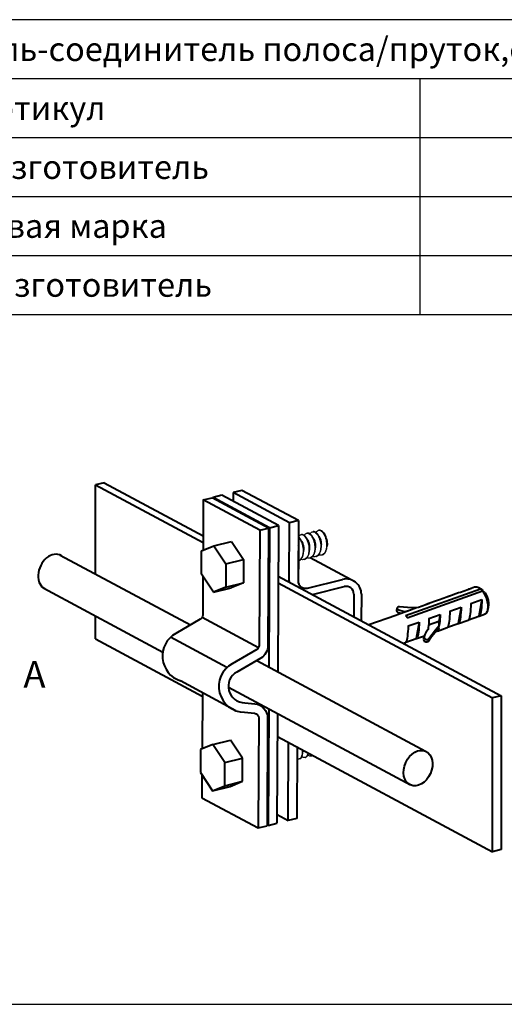
# Model space of a CAD drawing. Units: millimetres. Extents: x 291277 to 312277, y 184040 to 213740.
# Drawn here: x 298725 to 303814, y 196623 to 206974 of the extents above; entities that cross this region are included whole.
import ezdxf
from ezdxf import colors
from ezdxf.entities.mleader import LeaderData, LeaderLine
from ezdxf.math import Vec2, Vec3

# ---------------------------------------------------------------- set-up
doc = ezdxf.new("R2010")
doc.units = ezdxf.units.MM
doc.header["$MEASUREMENT"] = 0
for name, color, linetype, lineweight, true_color in [('Кабели силовая сеть 1', 7, 'Continuous', 25, 0x000000), ('Сноски', 7, 'Continuous', 5, 0x000000), ('Сноски2', 7, 'Continuous', 9, 0x000000)]:
    doc.layers.add(name, color=color, linetype=linetype, lineweight=lineweight, true_color=true_color)
doc.styles.add('GOST-2.304_Type-B_italic', font='GOST Common Italic.ttf')
doc.styles.add('стиль1', font='txt', dxfattribs={"height": 3.5})

msp = doc.modelspace()

# ---------------------------------------------------------------- linework, layer by layer
at = {"layer": 'Кабели силовая сеть 1', "lineweight": 30, "ltscale": 100}
for p, q in [((308610, 206973.8), (294943.5, 206973.8)), ((294943.5, 206354.3), (308610, 206354.3)), ((302928.9, 206354.3), (302928.9, 203876.2)), ((294943.5, 205734.8), (308610, 205734.8)), ((294943.5, 205115.2), (308610, 205115.2)), ((294943.5, 204495.7), (308610, 204495.7)), ((292043.5, 203876.2), (311510, 203876.2)), ((301851.6, 201601), (301861.4, 201605.7)), ((301951.6, 201421), (301953.3, 201435.6)), ((301705.1, 201360), (301706.9, 201374.6)), ((301706.8, 201370.4), (301709.7, 201388)), ((301766.5, 201373.9), (301766.7, 201375.2)), ((301768.4, 201385.7), (301771.3, 201403.2)), ((301828.3, 201390.5), (301830.1, 201405.1)), ((301830, 201400.9), (301833, 201418.5)), ((301890, 201405.7), (301891.7, 201420.3)), ((301891.7, 201416.2), (301894.6, 201433.7)), ((292043.5, 196622.6), (311510, 196622.6))]:
    msp.add_line(p, q, dxfattribs=at)
at = {"layer": 'Кабели силовая сеть 1', "lineweight": 40, "ltscale": 100}
for p, q in [((299613.2, 202105.9), (299520.8, 202083)), ((299520.8, 202083), (300650.4, 201476.3)), ((299520.8, 201146), (299520.8, 202083)), ((299613.2, 202105.9), (300650.7, 201548.7)), ((300849.1, 201974), (300756.6, 201951.1)), ((301441.7, 201655.7), (300849.1, 201974)), ((300966.1, 202003), (300965.7, 201911.4)), ((301058.6, 202025.9), (300966.1, 202003)), ((301558.7, 201684.7), (300966.1, 202003)), ((301651.2, 201707.6), (301058.6, 202025.9)), ((300652.5, 201925.4), (300650, 201396)), ((300652.5, 201925.4), (300744.9, 201948.2)), ((301245.1, 201607.1), (300652.5, 201925.4)), ((301337.5, 201630), (300744.9, 201948.2)), ((300756.6, 201951.1), (300756.6, 201942)), ((301349.2, 201632.9), (300756.6, 201951.1)), ((301349.2, 201632.9), (301441.7, 201655.7)), ((301555.9, 201076.1), (301558.7, 201684.7)), ((301651.2, 201707.6), (301558.7, 201684.7)), ((301651.2, 201707.6), (301648.2, 201076.4)), ((301245.1, 201607.1), (301337.5, 201630)), ((300633.7, 201389.4), (300762.6, 201442.2)), ((300762.6, 201442.2), (300947.5, 201488)), ((300762.6, 201442.2), (300890.3, 201251.6)), ((300947.5, 201488), (301075.2, 201297.3)), ((301649.9, 201446.3), (301653.8, 201440.5)), ((301649.9, 201439.5), (301653.8, 201440.5)), ((301653.8, 201440.5), (301652.7, 201197)), ((299150, 201345.1), (300517.7, 200610.6)), ((300632.6, 201145.9), (300633.7, 201389.4)), ((300890.3, 201251.6), (300889.2, 201008.1)), ((300890.3, 201251.6), (301075.2, 201297.3)), ((301075.2, 201297.3), (301074.1, 201053.8)), ((302252.4, 201059.8), (301776.7, 201315.2)), ((300760.3, 200955.2), (300632.6, 201145.9)), ((301439.2, 201125.2), (303781.6, 199867.1)), ((301648.8, 201196.1), (301652.7, 201197)), ((300648.7, 201121.8), (300646.8, 200714.2)), ((300889.2, 201008.1), (301074.1, 201053.8)), ((301074.1, 201053.8), (300945.2, 201001)), ((301438.8, 201052.9), (303689.2, 199844.3)), ((301747.4, 200998.4), (302115, 201089.3)), ((298977.6, 200997.1), (300226.8, 200326.2)), ((300889.2, 201008.1), (300760.3, 200955.2)), ((300760.3, 200955.2), (300945.2, 201001)), ((301800, 200931.4), (302134.3, 201014.1)), ((302233.5, 200936.1), (302232.4, 200699.2)), ((302313.5, 200933.3), (302312.2, 200656.3)), ((302775.6, 200708.9), (303563.9, 200990.4)), ((302795.7, 200687), (303584, 200968.6)), ((303132.3, 200877.1), (303250.3, 200919.3)), ((303230.5, 200914.2), (303250.3, 200919.3)), ((303230.6, 200914.2), (303332.9, 200950.8)), ((303332.8, 200950.7), (303352.7, 200955.8)), ((303352.7, 200955.8), (303468.7, 200997.3)), ((303448.8, 200992.2), (303468.7, 200997.3)), ((303448.9, 200992.2), (303502.1, 201011.2)), ((303551.5, 201000.2), (303563.9, 200990.4)), ((303563.9, 200990.4), (303588.6, 200974)), ((303581.6, 200979.4), (303564.5, 200991.3)), ((303608.7, 200952.2), (303584, 200968.6)), ((303584, 200968.6), (303600.4, 200944.5)), ((303587.2, 200966.4), (303588.6, 200974)), ((302911.9, 200798.4), (303030, 200840.6)), ((303010.2, 200835.5), (303112.6, 200872.1)), ((303010.2, 200835.5), (303030, 200840.6)), ((303112.5, 200872), (303132.3, 200877.1)), ((303463.3, 200835.6), (303579.3, 200877.1)), ((303579.3, 200877.1), (303548.2, 200704.2)), ((302390.6, 200614.2), (302673.8, 200715.4)), ((302673.6, 200715.3), (302693.5, 200720.4)), ((302684, 200761.8), (302688.8, 200788.5)), ((302693.5, 200720.4), (302809.5, 200761.8)), ((302701.8, 200741.3), (302731, 200733.8)), ((302789.6, 200756.7), (302809.5, 200761.8)), ((302789.8, 200756.8), (302892, 200793.3)), ((302892, 200793.3), (302911.9, 200798.4)), ((303022.5, 200678.2), (303140.6, 200720.4)), ((303140.6, 200720.4), (303127.5, 200647.3)), ((303243, 200756.9), (303360.9, 200799.1)), ((303360.9, 200799.1), (303329.9, 200626.2)), ((303552, 200703.6), (303605.3, 200722.6)), ((303639.2, 200774), (303636.5, 200762.4)), ((303641.5, 200799.1), (303639.2, 200774)), ((303646.6, 200797.5), (303639.8, 200773.9)), ((299520.8, 200465.8), (299520.8, 200705.4)), ((301232.7, 200371.1), (300640.8, 200690.6)), ((302804.1, 200600.2), (302920.1, 200641.6)), ((302920.1, 200641.6), (302889.1, 200468.8)), ((303127.5, 200647.3), (303018.9, 200608.5)), ((303132.1, 200605.4), (303127.5, 200647.3)), ((303218.8, 200586.5), (303329.9, 200626.2)), ((303333.6, 200625.6), (303329.9, 200626.2)), ((303333.7, 200625.6), (303436.1, 200662.1)), ((303439.1, 200665.2), (303548.2, 200704.2)), ((303552, 200703.6), (303548.2, 200704.2)), ((303013.8, 200564), (303013.9, 200563.2)), ((303087.6, 200533.9), (303127.3, 200578.7)), ((303092.4, 200560.6), (303132.1, 200605.4)), ((303095.1, 200542.4), (303109.6, 200547.5)), ((303112.1, 200561.6), (303109.6, 200547.5)), ((303113.3, 200546.9), (303109.6, 200547.5)), ((303113.3, 200546.9), (303215.7, 200583.4)), ((303126.9, 200578.2), (303124, 200566.7)), ((303127.3, 200578.7), (303132.1, 200605.4)), ((299520.8, 200465.8), (300642.8, 199863.2)), ((300901.1, 200162.4), (300309.2, 200482)), ((302754.6, 200418.7), (302776.9, 200426.7)), ((302780, 200429.8), (302889.1, 200468.8)), ((302892.8, 200468.1), (302889.1, 200468.8)), ((302892.9, 200468.1), (302974.7, 200497.3)), ((302968, 200463.8), (302966.6, 200453.6)), ((302968, 200463.7), (302971, 200480.3)), ((302972.8, 200490.5), (302971.4, 200480.3)), ((302971.4, 200480.3), (302972.9, 200473.2)), ((301213.7, 200236.7), (302988.4, 199283.6)), ((300996.3, 199708.9), (300412, 200024.3)), ((300643, 199899.6), (300640.2, 199309.1)), ((300916.1, 199956), (302828.9, 198928.7)), ((303781.6, 199867.1), (303689.2, 199844.3)), ((303689.2, 198227.1), (303689.2, 199844.3)), ((303781.6, 199867.1), (303781.6, 198250)), ((300752.9, 199355.2), (300937.7, 199401)), ((301065.5, 199210.3), (300937.7, 199401)), ((301431.3, 199439.7), (303689.2, 198227.1)), ((301544.1, 198554.2), (301548, 199377.1)), ((300624, 199302.4), (300622.9, 199058.9)), ((300752.9, 199355.2), (300624, 199302.4)), ((300880.6, 199164.6), (300752.9, 199355.2)), ((301640, 199327.6), (301636.5, 198577.1)), ((300879.5, 198921.1), (300880.6, 199164.6)), ((300880.6, 199164.6), (301065.5, 199210.3)), ((301064.3, 198966.8), (301065.5, 199210.3)), ((300622.9, 199058.9), (300750.6, 198868.3)), ((300639, 199034.9), (300637.8, 198794.9)), ((300879.5, 198921.1), (301064.3, 198966.8)), ((300935.4, 198914), (301064.3, 198966.8)), ((300750.6, 198868.3), (300879.5, 198921.1)), ((300750.6, 198868.3), (300935.4, 198914)), ((300637.8, 198794.9), (301230.4, 198476.6)), ((301427.5, 198616.9), (301544.1, 198554.2)), ((301636.5, 198577.1), (301544.1, 198554.2)), ((301230.4, 198476.6), (301322.9, 198499.5)), ((301334.6, 198502.4), (301427, 198525.3)), ((303781.6, 198250), (303689.2, 198227.1))]:
    msp.add_line(p, q, dxfattribs=at)
for points in [[(300652.5, 201925.4), (300650, 201396)], [(301441.7, 201655.7), (301434.5, 200118.2)], [(301349.2, 201632.9), (301342.4, 200167.6)], [(303434.7, 200985.2), (303445.9, 200991.1), (303448.8, 200992.2)], [(303502.1, 201011.2), (303510.9, 201013.2), (303527.7, 201011.8), (303545.6, 201004), (303551.5, 201000.2)], [(303600.4, 200944.5), (303614.7, 200917.2), (303626.5, 200887.6), (303635.1, 200857.2), (303640.2, 200827.2), (303641.5, 200799.1)], [(303608.7, 200952.2), (303623.7, 200928.5), (303636, 200901.4), (303644.9, 200872.7), (303649.7, 200844.3), (303650.1, 200818.2), (303646.6, 200797.5)], [(302993.1, 200827.4), (302993.4, 200827.6), (303010.2, 200835.5)], [(303216.4, 200907.2), (303227.5, 200913.1), (303230.5, 200914.2)], [(303463.3, 200835.6), (303462.3, 200805.8), (303460.6, 200777.4), (303458.3, 200751.3), (303455.6, 200727.8), (303452.4, 200707.3)], [(303579.3, 200877.1), (303578.3, 200847.2), (303576.6, 200818.8), (303574.3, 200792.7), (303571.6, 200769.2), (303568.3, 200748.7)], [(302684, 200761.8), (302683.9, 200758.8), (302686.5, 200751.8), (302692.8, 200745.6), (302701.8, 200741.3)], [(302688.8, 200788.5), (302688.6, 200785.4), (302691.3, 200778.4), (302697.6, 200772.3), (302706.6, 200768)], [(302713.9, 200801.4), (302703.8, 200800.8), (302695.5, 200797.6), (302690.1, 200792.2), (302688.8, 200788.5)], [(302706.6, 200768), (302751.4, 200756.5), (302780.6, 200752.4)], [(302889.1, 200792.3), (302879, 200792.4), (302796.6, 200795.9), (302713.9, 200801.4)], [(302775.6, 200749.7), (302786.7, 200755.6), (302789.6, 200756.7)], [(303140.6, 200720.4), (303139.8, 200694.6), (303138.5, 200670), (303136.7, 200646.8), (303134.5, 200625.5), (303132, 200606.2)], [(303243, 200756.9), (303242, 200727.1), (303240.3, 200698.7), (303238, 200672.6), (303235.2, 200649.1), (303232, 200628.6)], [(303360.9, 200799.1), (303360, 200769.2), (303358.3, 200740.9), (303356, 200714.7), (303353.2, 200691.2), (303350, 200670.7)], [(303568.3, 200748.7), (303564.8, 200731.5), (303560.9, 200718), (303556.8, 200708.6), (303552.6, 200703.8), (303552, 200703.6)], [(303636.5, 200762.4), (303633.2, 200752.9), (303623.9, 200736.4), (303611.5, 200725.5), (303605.3, 200722.6)], [(302775.6, 200708.9), (302785.8, 200698.7), (302795.7, 200687)], [(302920.1, 200641.6), (302919.1, 200611.8), (302917.5, 200583.4), (302915.2, 200557.3), (302912.4, 200533.8), (302909.2, 200513.3)], [(303022.5, 200678.2), (303021.7, 200652.4), (303020.3, 200627.8), (303018.6, 200604.6), (303016.4, 200583.3), (303013.8, 200564)], [(303232, 200628.6), (303228.5, 200611.4), (303224.6, 200597.9), (303220.5, 200588.5), (303216.2, 200583.7), (303215.6, 200583.4)], [(303350, 200670.7), (303346.4, 200653.6), (303342.6, 200640), (303338.5, 200630.6), (303334.2, 200625.8), (303333.6, 200625.6)], [(303452.4, 200707.3), (303448.8, 200690.1), (303444.9, 200676.6), (303440.8, 200667.2), (303436.6, 200662.4), (303436, 200662.1)], [(302804.1, 200600.2), (302803.1, 200570.3), (302801.5, 200542), (302799.2, 200515.8), (302796.4, 200492.4), (302793.2, 200471.9)], [(302909.2, 200513.3), (302905.6, 200496.1), (302901.8, 200482.6), (302897.7, 200473.2), (302893.4, 200468.4), (302892.8, 200468.1)], [(303013.9, 200563.2), (302992.4, 200538), (302978.1, 200510.1), (302972.8, 200490.5)], [(303016.7, 200440.6), (303050.7, 200487.8), (303087.6, 200533.9)], [(303021.4, 200467.3), (303055.5, 200514.5), (303092.4, 200560.6)], [(303124, 200566.7), (303120.5, 200556.8), (303116.9, 200550.1), (303113.3, 200546.9)], [(302793.2, 200471.9), (302789.6, 200454.7), (302785.8, 200441.1), (302781.7, 200431.7), (302777.4, 200426.9), (302776.8, 200426.7)], [(302966.6, 200453.6), (302968.1, 200446.5), (302973.4, 200440), (302981.7, 200435.1), (302991.8, 200432.5), (303002, 200432.6), (303010.8, 200435.5), (303016.7, 200440.6)], [(302972.9, 200473.2), (302978.2, 200466.7), (302986.5, 200461.8), (302996.6, 200459.2), (303006.8, 200459.3), (303015.6, 200462.1), (303021.4, 200467.3)], [(300643, 199899.6), (300640.2, 199309.1)], [(301340.3, 199728.1), (301334.6, 198502.4)], [(301432.4, 199678.7), (301427, 198525.3)], [(300639, 199034.9), (300637.8, 198794.9)]]:
    msp.add_lwpolyline(points, dxfattribs=at)
for points in [[(301245.1, 201607.1), (301239.4, 200395.9, -0.2658998), (301214.5, 200352.9), (300955.6, 200202.3, 0.7685581), (301084.2, 199693.1), (301190.8, 199682.4, -0.386597), (301235.8, 199632.4), (301230.4, 198476.6)], [(301337.5, 201630), (301331.7, 200390.9, -0.2658998), (301257.1, 200262), (301004.9, 200115.4, 0.7794875), (301089.3, 199793.1), (301193.1, 199782.7, -0.386597), (301328.2, 199632.7), (301322.9, 198499.5)], [(300648.7, 201121.8), (300646.8, 200714.2, -0.2658998), (300621.9, 200671.2), (300363, 200520.6, 0.6563623), (300412, 200024.3)]]:
    msp.add_lwpolyline(points, format="xyb", dxfattribs=at)
for centre, radius, start, end in [((301715.9, 201075.4), 160, 179.73238, 184.71663), ((301728.2, 201076), 80, 179.73238, 283.90014), ((302153.5, 200934), 160, 359.73238, 103.90014), ((302153.5, 200936.4), 80, 359.73238, 103.90014)]:
    msp.add_arc(centre, radius, start, end, dxfattribs=at)
msp.add_ellipse((299070.2, 201167.7), major_axis=(-79.8, -177.5), ratio=0.7291293, start_param=3.0388864, end_param=6.2831853, dxfattribs=at)
msp.add_ellipse((302908.6, 199106.1), major_axis=(-79.8, -177.5), ratio=0.7291293, dxfattribs=at)
at = {"layer": 'Кабели силовая сеть 1', "lineweight": 30, "ltscale": 100}
for points, start_tangent, end_tangent in [([(301669.6, 201519.5), (301665.8, 201524.3), (301650.5, 201538.7)], (-0.0086174, 0.0114179), (-0.0117411, 0.0083088)), ([(301652.5, 201536.3), (301660.1, 201548.9), (301672.9, 201558.8)], (0.0064937, 0.0149659), (0.0151211, 0.0061013)), ([(301672.9, 201558.8), (301676.6, 201559.9)], (0.0019117, 0.0007714), (0.0020168, 0.0004796)), ([(301676.6, 201559.9), (301688.2, 201560.3)], (0.0059776, 0.0014216), (0.0060626, -0.0009749)), ([(301731.2, 201534.8), (301727.3, 201539.7), (301710.7, 201555), (301694.2, 201561.9), (301682.8, 201561.5)], (-0.0184479, 0.0244437), (-0.0300707, -0.0071503)), ([(301688.2, 201560.3), (301704.8, 201553.3), (301721.3, 201538)], (0.0212216, -0.0034126), (0.0137185, -0.0163403)), ([(301714.1, 201551.5), (301721.5, 201563.8), (301734.3, 201573.9)], (0.0064453, 0.0148644), (0.0149745, 0.0061834)), ([(301721.3, 201538), (301726.3, 201531.5)], (0.0028002, -0.0033354), (0.0025612, -0.0035185)), ([(301734.3, 201573.9), (301738.2, 201575.2)], (0.0020185, 0.0008335), (0.0021374, 0.0005082)), ([(301738.2, 201575.2), (301749.6, 201575.6)], (0.0058651, 0.0013946), (0.005951, -0.0009144)), ([(301792.8, 201550), (301788.4, 201555.6), (301771.9, 201570.5), (301755.3, 201577.2), (301744.4, 201576.7)], (-0.0184445, 0.0244391), (-0.0300915, -0.0071575)), ([(301749.6, 201575.6), (301766.2, 201568.7), (301782.7, 201553.5)], (0.0212309, -0.0032624), (0.0137473, -0.0163026)), ([(301775.7, 201566.7), (301782.6, 201578.5), (301795.5, 201589)], (0.0063614, 0.0146913), (0.0147139, 0.006326)), ([(301782.7, 201553.5), (301788, 201546.8)], (0.0028937, -0.0034316), (0.0026393, -0.0036268)), ([(301788, 201546.8), (301797.8, 201531.2), (301801.8, 201523.4)], (0.0084163, -0.0115654), (0.0062795, -0.0128459)), ([(301830.8, 201418.5), (301830.3, 201438.3), (301825.6, 201472.5), (301816.3, 201505.3), (301803.6, 201533.4), (301792.8, 201550)], (0.001437, 0.0732705), (-0.0441647, 0.0585188)), ([(301795.5, 201589), (301799.9, 201590.4)], (0.0022078, 0.0009492), (0.002354, 0.0005599)), ([(301799.9, 201590.4), (301810.8, 201590.9)], (0.005634, 0.0013401), (0.0057218, -0.0007962)), ([(301854.5, 201565.3), (301850.3, 201570.4), (301833.1, 201586), (301816.1, 201592.6), (301806, 201591.9)], (-0.0184483, 0.0244481), (-0.0301159, -0.0072355)), ([(301810.8, 201590.9), (301827.4, 201584.2), (301843.9, 201569.3)], (0.0211168, -0.0029385), (0.0137584, -0.0160913)), ([(301838.2, 201581.4), (301838.7, 201582.5), (301851.6, 201601)], (0.0052498, 0.0114856), (0.0090399, 0.0087114)), ([(301843.9, 201569.3), (301849.6, 201562)], (0.0031815, -0.0037209), (0.0028774, -0.0039567)), ([(301849.6, 201562), (301859, 201547.1), (301863.5, 201538.6)], (0.0084133, -0.0115691), (0.0062771, -0.0128479)), ([(301892.4, 201433.8), (301891.9, 201454), (301887.1, 201488.2), (301878.2, 201519.9), (301865.7, 201547.8), (301854.5, 201565.3)], (0.0014388, 0.0732743), (-0.0441663, 0.0585301)), ([(301861.4, 201605.7), (301866.5, 201606.5)], (0.00265, 0.0006782), (0.0027066, 0.0001617)), ([(301863.5, 201538.6), (301871.8, 201519), (301881.1, 201486.2), (301885.8, 201452), (301886.3, 201433.8)], (0.025022, -0.0512149), (-0.0007107, -0.0569984)), ([(301895.2, 201600.9), (301879.9, 201606.5), (301865.1, 201606.6)], (-0.0144572, 0.0077646), (-0.0162037, -0.0031508)), ([(301866.5, 201606.5), (301883.8, 201602.4)], (0.0094336, 0.0005635), (0.0084978, -0.004223)), ([(301894.6, 201433.7), (301896.2, 201447.3), (301895.6, 201474.9), (301890.6, 201501.8), (301882, 201525.5), (301871.8, 201542.4)], (0.0100015, 0.0590525), (-0.0362746, 0.0476976)), ([(301883.8, 201602.4), (301892.3, 201597.1)], (0.0047454, -0.0023583), (0.0041983, -0.003156)), ([(301892.3, 201597.1), (301902, 201588.4), (301911.4, 201577)], (0.0117079, -0.0088013), (0.0085733, -0.0118416)), ([(301911.7, 201586), (301895.2, 201600.9)], (-0.0076279, 0.0089231), (-0.0097667, 0.0064147)), ([(301911.4, 201577), (301913.3, 201574.3)], (0.0010271, -0.0014187), (0.0009907, -0.0014446)), ([(301916.1, 201580.5), (301911.7, 201586)], (-0.0022256, 0.0029473), (-0.0024062, 0.0028148)), ([(301913.3, 201574.3), (301918.5, 201566.1)], (0.0029052, -0.0042365), (0.0026171, -0.0044188)), ([(301918, 201577.9), (301916.1, 201580.5)], (-0.0010088, 0.0014121), (-0.0010464, 0.0013857)), ([(301953.5, 201437.5), (301953.5, 201469.6), (301948.6, 201504.2), (301939.4, 201536.2), (301926.8, 201563.9), (301918, 201577.9)], (0.0057124, 0.0773303), (-0.0451328, 0.0631737)), ([(301918.1, 201577.9), (301931.3, 201557.2), (301944.3, 201527.5), (301952.6, 201496.2), (301956, 201465.4), (301954.3, 201437.5)], (0.0471616, -0.0624318), (-0.0127515, -0.07719)), ([(301918.5, 201566.1), (301932.1, 201537.7), (301941.9, 201505), (301947.2, 201469.3), (301947.4, 201437.5)], (0.0358738, -0.060571), (-0.00466, -0.0701437)), ([(301650.9, 201531.9), (301659.3, 201523.2)], (0.0047037, -0.0042598), (0.0041041, -0.0048381)), ([(301659.3, 201523.2), (301664.7, 201516.3)], (0.0030259, -0.003567), (0.0027496, -0.0037788)), ([(301664.7, 201516.3), (301674.6, 201500.6), (301678.6, 201492.9)], (0.0084137, -0.0115628), (0.0062778, -0.0128415)), ([(301707.6, 201388), (301707.1, 201407.9), (301702.4, 201441.7), (301693.5, 201473.7), (301680.9, 201501.9), (301669.6, 201519.5)], (0.0014375, 0.0732729), (-0.0441669, 0.0585204)), ([(301678.6, 201492.9), (301687.2, 201472.5), (301696.2, 201440.7), (301700.9, 201406.7), (301701.4, 201388)], (0.0250462, -0.0512335), (-0.0007136, -0.0570262)), ([(301709.7, 201388), (301711.7, 201414.2), (301709, 201441.8), (301702.2, 201467.5), (301692.1, 201489), (301686.9, 201496.7)], (0.0100034, 0.0590801), (-0.0364529, 0.047494)), ([(301726.3, 201531.5), (301736.4, 201515.6), (301740.2, 201508.2)], (0.0084168, -0.0115628), (0.00628, -0.012844)), ([(301769.2, 201403.3), (301768.7, 201423.3), (301764, 201457.2), (301755, 201489.3), (301742.3, 201517.5), (301731.2, 201534.8)], (0.0014379, 0.0732732), (-0.0441665, 0.0585214)), ([(301740.2, 201508.2), (301748.9, 201487.4), (301757.9, 201455.4), (301762.5, 201421.6), (301763, 201403.3)], (0.0250516, -0.0512363), (-0.0007118, -0.0570301)), ([(301771.3, 201403.2), (301773.3, 201425.2), (301771.3, 201452.8), (301765.1, 201479), (301755.5, 201501.3), (301748.5, 201511.9)], (0.0100062, 0.0589945), (-0.036491, 0.0475562)), ([(301801.8, 201523.4), (301810.4, 201503), (301819.5, 201470.9), (301824.1, 201437), (301824.7, 201418.5)], (0.0250434, -0.0512309), (-0.0007124, -0.0570223)), ([(301833, 201418.5), (301834.8, 201436.2), (301833.5, 201463.9), (301827.9, 201490.4), (301818.7, 201513.5), (301810.2, 201527.1)], (0.0100155, 0.0590447), (-0.0364169, 0.0476433)), ([(301947.4, 201437.5), (301947.2, 201434)], (-0.0001223, -0.0018408), (-0.0001536, -0.001838)), ([(301953.3, 201435.6), (301953.5, 201437.5)], (0.0000865, 0.0010348), (0.0000765, 0.0010357)), ([(301699.3, 201361), (301695.3, 201341.7), (301684.7, 201315.1), (301669.9, 201295.8), (301652.9, 201285)], (-0.0071425, -0.0484027), (-0.0457614, -0.0177947)), ([(301653.2, 201284.7), (301659.5, 201286.7), (301677.4, 201298.5), (301691.8, 201318.2), (301701.7, 201344.1), (301705.1, 201360)], (0.0496758, 0.0121609), (0.0081426, 0.0501743)), ([(301700.7, 201373.1), (301699.3, 201361)], (-0.0005313, -0.0063575), (-0.0009326, -0.00632)), ([(301701.4, 201388), (301700.7, 201373.1)], (-0.000099, -0.0079072), (-0.0006578, -0.0078723)), ([(301706.9, 201374.6), (301707.6, 201388)], (0.0005895, 0.0070541), (0.000139, 0.0070839)), ([(301714.8, 201299.9), (301727.9, 201305.2), (301745.2, 201320.8), (301758.4, 201344.2), (301766.5, 201373.9)], (0.0488799, 0.0122648), (0.008403, 0.0492726)), ([(301760.7, 201374.8), (301757.2, 201357.9), (301747.2, 201332), (301732.8, 201312.2), (301714.9, 201300.4)], (-0.0073816, -0.0473849), (-0.0447368, -0.017776)), ([(301760.9, 201376.2), (301760.7, 201374.8)], (-0.0001092, -0.0007394), (-0.000115, -0.0007385)), ([(301762.3, 201388.3), (301760.9, 201376.2)], (-0.0005321, -0.0063679), (-0.0009349, -0.0063299)), ([(301763, 201403.3), (301762.3, 201388.3)], (-0.0000987, -0.0079105), (-0.0006581, -0.0078756)), ([(301766.7, 201375.2), (301767.6, 201381.7)], (0.0005529, 0.0034068), (0.0004307, 0.0034247)), ([(301767.6, 201381.7), (301768.5, 201389.8)], (0.0005345, 0.0042504), (0.0003567, 0.0042685)), ([(301768.5, 201389.8), (301769.2, 201403.3)], (0.0005894, 0.0070537), (0.000139, 0.0070835)), ([(301776.4, 201315.2), (301783, 201317.3), (301800.8, 201329.2), (301815, 201348.7), (301824.9, 201374.6), (301827.6, 201386.4)], (0.0475089, 0.0116628), (0.0089497, 0.0477963)), ([(301821.9, 201387.6), (301813.8, 201357.9), (301800.7, 201334.5), (301783.3, 201319)], (-0.0071616, -0.0419931), (-0.0370448, -0.0215442)), ([(301823.1, 201395.5), (301821.9, 201387.6)], (-0.0005236, -0.0041637), (-0.0007054, -0.0041363)), ([(301823.9, 201403.6), (301823.1, 201395.5)], (-0.0003567, -0.0042685), (-0.0005345, -0.0042504)), ([(301824.7, 201418.5), (301823.9, 201403.6)], (-0.0000988, -0.0079093), (-0.000658, -0.0078744)), ([(301827.6, 201386.4), (301828.3, 201390.5)], (0.0004057, 0.0021665), (0.000353, 0.0021754)), ([(301830.1, 201405.1), (301830.8, 201418.5)], (0.0005895, 0.0070545), (0.0001389, 0.0070843)), ([(301838.5, 201331), (301831.9, 201328.9)], (-0.0033826, -0.0013717), (-0.0035534, -0.0008723)), ([(301838.1, 201330.4), (301844.2, 201332.4), (301861.8, 201343.9), (301876.2, 201363.1), (301886.4, 201389.4), (301890, 201405.7)], (0.0496388, 0.0122022), (0.008138, 0.0501485)), ([(301884.2, 201406.7), (301880.4, 201388.3), (301870.5, 201362.4), (301856.2, 201342.9), (301838.5, 201331)], (-0.0070891, -0.0480041), (-0.0451408, -0.0183055)), ([(301893.6, 201344.1), (301879.1, 201342.8), (301863.6, 201345.8)], (-0.0155708, -0.0038276), (-0.0152064, 0.0050699)), ([(301885.6, 201418.8), (301884.2, 201406.7)], (-0.000532, -0.0063671), (-0.0009347, -0.0063291)), ([(301886.3, 201433.8), (301885.6, 201418.8)], (-0.0000987, -0.0079116), (-0.0006582, -0.0078767)), ([(301891.7, 201420.3), (301892.4, 201433.8)], (0.0005893, 0.0070528), (0.0001391, 0.0070826)), ([(301899.7, 201346.1), (301893.6, 201344.1)], (-0.0031507, -0.0012426), (-0.0032967, -0.0008104)), ([(301945.8, 201422), (301941.9, 201403.1), (301931.6, 201376.9), (301917.3, 201357.6), (301899.7, 201346.1)], (-0.0071223, -0.0482479), (-0.045545, -0.0179633)), ([(301899.7, 201345.7), (301906.3, 201347.8), (301923.9, 201359.5), (301938, 201378.8), (301948.1, 201404.8), (301951.6, 201421)], (0.0496545, 0.012207), (0.0081391, 0.0501551)), ([(301947.2, 201434), (301945.8, 201422)], (-0.0005316, -0.0063623), (-0.0009336, -0.0063244)), ([(301708.7, 201298.4), (301694.6, 201297), (301678.8, 201300)], (-0.0155365, -0.0038034), (-0.0151669, 0.0050482)), ([(301714.9, 201300.4), (301708.7, 201298.4)], (-0.0032323, -0.0012844), (-0.0033863, -0.000829)), ([(301770.3, 201313.6), (301763.1, 201312.4), (301740.5, 201315.2), (301739.5, 201315.6)], (-0.0159928, -0.0040129), (-0.0155484, 0.0053693)), ([(301783.3, 201319), (301770.3, 201313.6)], (-0.0064218, -0.0037347), (-0.0072215, -0.001812)), ([(301831.9, 201328.9), (301818.4, 201327.5), (301802, 201330.5)], (-0.0155223, -0.0038105), (-0.0151665, 0.0050344)), ([(301691.4, 199277.7), (301690.8, 199256.5)], (0.0003885, -0.011199), (-0.001063, -0.011168)), ([(301691, 199286.1), (301691.4, 199277.7)], (0.0003402, -0.0043933), (0.0001529, -0.0044083)), ([(301695.9, 199249.4), (301697, 199258.2), (301697.1, 199287.6)], (0.0032294, 0.0199502), (-0.0015569, 0.0201078)), ([(301731.6, 199219.9), (301744.4, 199230.4), (301753.7, 199248.7), (301757.5, 199264.6)], (0.0258972, 0.0113228), (0.0045039, 0.0278247)), ([(301751.8, 199265.8), (301747.6, 199247.3), (301738.4, 199229)], (-0.0028708, -0.0205904), (-0.0127885, -0.0166421)), ([(301659.4, 199201.6), (301648.4, 199201.1), (301643.1, 199202.3)], (-0.0084438, -0.0020169), (-0.0082237, 0.0025867)), ([(301676.6, 199213.6), (301663.9, 199203.2), (301659.4, 199201.6)], (-0.0069346, -0.0089467), (-0.0110122, -0.0026303)), ([(301665.5, 199203.2), (301670.2, 199204.7)], (0.0025386, 0.000606), (0.0023671, 0.0010537)), ([(301670.2, 199204.7), (301682.9, 199215.3), (301692.1, 199233.6), (301695.9, 199249.4)], (0.0257339, 0.0114558), (0.0044882, 0.0277271)), ([(301690.2, 199250.5), (301685.8, 199231.7), (301676.6, 199213.6)], (-0.002882, -0.0207009), (-0.0129258, -0.0166761)), ([(301721, 199216.9), (301710.4, 199216.3), (301693.9, 199222.8), (301688.5, 199226.7)], (-0.0180582, -0.0043108), (-0.0143788, 0.011481)), ([(301690.8, 199256.5), (301690.2, 199250.5)], (-0.0002965, -0.0031157), (-0.0004317, -0.0031005)), ([(301738.4, 199229), (301725.6, 199218.5), (301721, 199216.9)], (-0.0069663, -0.0090655), (-0.0111258, -0.0026559)), ([(301727.1, 199218.4), (301731.6, 199219.9)], (0.0024416, 0.000582), (0.0022838, 0.0009985)), ([(301782.6, 199232.1), (301771.9, 199231.6), (301755.3, 199238.2), (301750.1, 199241.9)], (-0.0180465, -0.0043013), (-0.0143774, 0.0114768)), ([(301788.7, 199233.7), (301792.8, 199235)], (0.0022227, 0.0005277), (0.0020934, 0.0008775))]:
    msp.add_spline(points, degree=3, dxfattribs=dict(at, start_tangent=start_tangent, end_tangent=end_tangent))
msp.add_open_spline([(301688.7, 199301.5), (301690, 199293.3), (301690.9, 199286.4), (301691, 199286.1)], degree=3, dxfattribs=at)
for points, knots in [([(301701.9, 199294.4), (301701.9, 199293), (301701.6, 199286.4), (301700.6, 199277.9), (301700.6, 199277.7)], [1.22069159, 1.22069159, 1.22069159, 1.22069159, 1.26515249, 1.41979617, 1.41979617, 1.41979617, 1.41979617]), ([(301798.6, 199242.5), (301796.5, 199240.2), (301790.7, 199234.1), (301782.6, 199232.1), (301782.6, 199232.1)], [0.06098513, 0.06098513, 0.06098513, 0.06098513, 0.20698991, 0.26628007, 0.26628007, 0.26628007, 0.26628007])]:
    msp.add_open_spline(points, degree=3, knots=knots, dxfattribs=at)
at = {"layer": 'Кабели силовая сеть 1', "lineweight": 40, "ltscale": 100}
msp.add_open_spline([(301752, 199267.5), (301751.9, 199266.5), (301751.8, 199265.8), (301751.8, 199265.8)], degree=3, dxfattribs=at)

# ---------------------------------------------------------------- texts
at = {"char_height": 250, "attachment_point": 5, "style": 'GOST-2.304_Type-B_italic'}
for s, insert, width in [('{\\fGOST Common|b1|i0|c204|p34;Держатель-соединитель полоса/пруток,оцинкованный.}', (301776.8, 206664.1), 13666.48), ('{\\fGOST Common|b0|i0|c204|p34;Артикул}', (298936.2, 206044.5), 7985.351), ('{\\fGOST Common|b0|i0|c204|p34;Фирма-изготовитель}', (298936.2, 205425), 7985.351), ('{\\fGOST Common|b0|i0|c204|p34;Торговая марка}', (298936.2, 204805.5), 7985.351), ('{\\fGOST Common|b0|i0|c204|p34;Страна-изготовитель}', (298936.2, 204186), 7985.351)]:
    msp.add_mtext(s, dxfattribs=dict(at, insert=insert, width=width))
at = {"layer": 'Сноски', "ltscale": 2000, "insert": (298879.8, 200091.8), "char_height": 280, "attachment_point": 5, "style": 'стиль1'}
msp.add_mtext_dynamic_manual_height_columns('{\\fTimes New Roman|b0|i0|c0|p18;A}', width=280, gutter_width=3340.1, heights=[0], dxfattribs=at)

# ---------------------------------------------------------------- leaders
at = {"layer": 'Сноски2', "color": 18, "true_color": 0x000000}
ml = msp.add_multileader_mtext('Standard', dxfattribs=at)
ml.set_content('{\\fGOST Common|b0|i0|c204|p34;1,2}', color=(0, 0, 0), style='GOST-2.304_Type-B_italic')
ml.set_leader_properties(color=256, linetype='ByLayer', lineweight=5)
ml.build(insert=Vec2(0, 0))
ml.multileader.update_dxf_attribs({"text_left_attachment_type": 6, "text_right_attachment_type": 6, "dogleg_length": 511.8, "arrow_head_size": 245})
ctx = ml.context
ctx.base_point, ctx.char_height, ctx.arrow_head_size, ctx.landing_gap_size, ctx.plane_origin, ctx.plane_x_axis, ctx.plane_y_axis = Vec3(297516, 202022.4), 175, 245, 1.4, Vec3(291863.4, 203017.1), Vec3(1, 0.0000007), Vec3(-0.0000007, 1)
ctx.left_attachment, ctx.right_attachment, ctx.text_align_type = 6, 6, 1
notes = []
notes.append((ctx, [(1, (1, 1, 0), (297468.3, 202022.4), (1, 0.0000007), 47.7, [(0, [(296111.5, 200660.8)], 0, [])])]))
ctx.mtext.insert, ctx.mtext.text_direction, ctx.mtext.rotation, ctx.mtext.width, ctx.mtext.alignment = Vec3(297635.5, 202232.4), Vec3(1, 0.0000007), 0.0000007, 3559.015, 2
for ctx, leaders in notes:
    for number, flags, end, landing, length, lines in leaders:
        leader = LeaderData()
        leader.index, (leader.has_last_leader_line, leader.has_dogleg_vector, leader.attachment_direction) = number, flags
        leader.last_leader_point, leader.dogleg_vector, leader.dogleg_length = Vec3(end), Vec3(landing), length
        for number, points, colour, breaks in lines:
            line = LeaderLine()
            line.index, line.vertices, line.color, line.breaks = number, Vec3.list(points), colors.encode_raw_color(colour), breaks
            leader.lines.append(line)
        ctx.leaders.append(leader)

doc.saveas('drawing.dxf')
